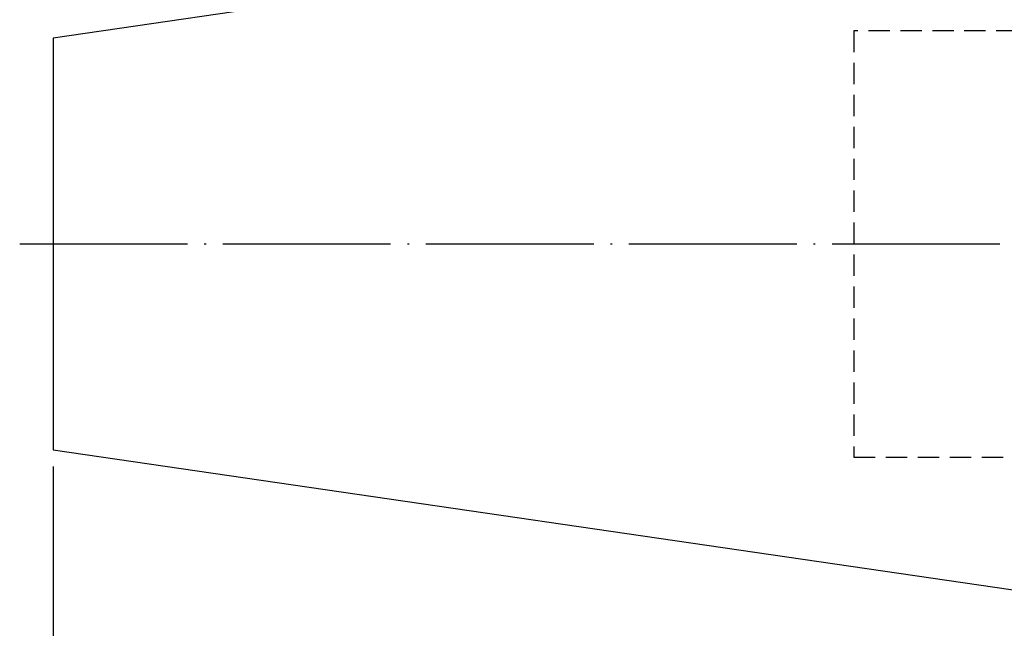
# Model space of a CAD drawing. Units: millimetres. Extents: x 74 to 206, y 41 to 145.
# Drawn here: x 74 to 132, y 73 to 109 of the extents above; entities that cross this region are included whole.
import ezdxf

# ---------------------------------------------------------------- set-up
doc = ezdxf.new("R2010")
doc.units = ezdxf.units.MM
doc.header["$PDSIZE"] = -1
doc.linetypes.add('CENTERJ', pattern=[12, 10, -1, 0, -1])
doc.linetypes.add('HIDDEN', pattern=[1.905, 1.27, -0.635])
doc.layers.get('DEFPOINTS').update_dxf_attribs({"lineweight": 18})
for name, color, linetype, lineweight in [('圖層2', 2, 'Continuous', 35), ('圖層3', 3, 'HIDDEN', 30), ('圖層5', 6, 'CENTERJ', 18)]:
    doc.layers.add(name, color=color, linetype=linetype, lineweight=lineweight)
doc.styles.add('CNS', font='romans.shx', dxfattribs={"width": 0.75, "bigfont": 'chineset.shx'})
doc.dimstyles.new('ISO-25', dxfattribs={"dimtxt": 2.5, "dimasz": 2.5, "dimexe": 1.25, "dimexo": 0.625, "dimtad": 1, "dimtxsty": 'Standard', "dimcen": 2.5, "dimadec": 0, "dimazin": 0, "dimtfac": 1, "dimtmove": 0, "dimatfit": 3, "dimfxl": 1, "dimarcsym": 0})

# ---------------------------------------------------------------- blocks, each defined once
blk = doc.blocks.new('*D16')
at = {"color": 4, "lineweight": -2, "transparency": 16777216}
for p, q in [((75.776, 82.777), (75.776, 53.154)), ((188.475, 73.874), (188.475, 53.154)), ((185.975, 54.154), (78.276, 54.154))]:
    blk.add_line(p, q, dxfattribs=at)
at = {"color": 4, "lineweight": -3, "transparency": 16777216}
for points in [[(78.276, 54.571), (78.276, 53.737), (75.776, 54.154)], [(185.975, 54.571), (185.975, 53.737), (188.475, 54.154)]]:
    blk.add_solid(points, dxfattribs=at)
at = {"layer": 'DEFPOINTS', "color": 0, "lineweight": -3, "transparency": 16777216}
for p in [(75.776, 83.777), (188.475, 74.874), (75.776, 54.154)]:
    blk.add_point(p, dxfattribs=at)
at = {"color": 3, "lineweight": -3, "transparency": 16777216, "insert": (132.125, 56.004), "char_height": 2.5, "attachment_point": 5, "style": 'CNS'}
blk.add_mtext('112.699', dxfattribs=at)

msp = doc.modelspace()

# ---------------------------------------------------------------- linework, layer by layer
at = {"layer": '圖層2', "lineweight": -3}
for p, q in [((144.0246, 118.2739), (75.7756, 108.3211)), ((75.7756, 108.3211), (75.7756, 83.7767)), ((75.7756, 83.7767), (144.0246, 73.8239))]:
    msp.add_line(p, q, dxfattribs=at)
at = {"layer": '圖層3', "lineweight": -3}
for p, q in [((123.4746, 108.7489), (123.4746, 83.3489)), ((188.4746, 108.7489), (123.4746, 108.7489)), ((123.4746, 83.3489), (188.4746, 83.3489))]:
    msp.add_line(p, q, dxfattribs=at)
at = {"layer": '圖層5', "lineweight": -3}
msp.add_line((73.7756, 96.0489), (190.4746, 96.0489), dxfattribs=at)

# ---------------------------------------------------------------- dimensions: what is measured, and where the dimension line sits
at = {"lineweight": -3}
dim = msp.add_linear_dim(base=(75.7756, 54.1542), p1=(188.4746, 74.8739), p2=(75.7756, 83.7767), dimstyle='ISO-25', override={"dimexe": 1, "dimexo": 1, "dimgap": 0.6, "dimdec": 3, "dimdsep": 46, "dimtxsty": 'CNS', "dimclrd": 4, "dimclre": 4, "dimclrt": 3, "dimadec": 2, "dimtdec": 3, "dimtzin": 0}, dxfattribs=at)
dim.commit()
dim.dimension.update_dxf_attribs({"geometry": '*D16', "text_midpoint": (132.1251, 56.0042)})

doc.saveas('drawing.dxf')
